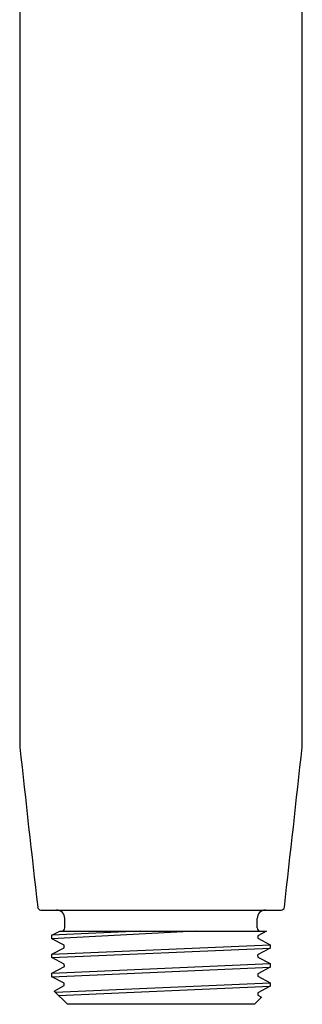
# Model space of a CAD drawing. Units: inches. Extents: x 4731.8 to 4736.92, y 322.38 to 331.38.
# Drawn here: x 4733.83 to 4734.89, y 322.38 to 326.08 of the extents above; entities that cross this region are included whole.
import ezdxf

# ---------------------------------------------------------------- set-up
doc = ezdxf.new("R2010")
doc.units = ezdxf.units.IN
doc.header["$LTSCALE"] = 0.64311
doc.header["$MEASUREMENT"] = 0
doc.layers.get('0').update_dxf_attribs({"color": 255, "linetype": 'CONTINUOUS'})
doc.layers.get('Defpoints').update_dxf_attribs({"linetype": 'CONTINUOUS'})
doc.styles.get("Standard").update_dxf_attribs({"font": 'txt', "width": 0.8})

msp = doc.modelspace()

# ---------------------------------------------------------------- linework, layer by layer
for p, q in [((4733.9058, 322.732), (4734.8114, 322.732)), ((4733.9964, 322.6651), (4733.9964, 322.7005)), ((4734.7208, 322.6651), (4734.7208, 322.7005)), ((4733.9472, 322.6371), (4733.9776, 322.6532)), ((4734.2796, 322.6532), (4733.9472, 322.6371)), ((4734.488, 322.6532), (4733.9475, 322.6245)), ((4733.9776, 322.6532), (4734.7565, 322.6532)), ((4734.7565, 322.6532), (4734.7228, 322.6357)), ((4733.9475, 322.6245), (4733.9472, 322.6371)), ((4733.9945, 322.6002), (4733.9475, 322.6245)), ((4734.7228, 322.6357), (4734.7229, 322.6264)), ((4734.7229, 322.6264), (4734.7697, 322.6018)), ((4733.9472, 322.5658), (4734.7697, 322.6018)), ((4733.9472, 322.5658), (4733.9945, 322.5907)), ((4733.9472, 322.5534), (4734.7697, 322.5888)), ((4733.9945, 322.5907), (4733.9945, 322.6002)), ((4734.7697, 322.5888), (4734.7226, 322.5641)), ((4734.7697, 322.6018), (4734.7697, 322.5888)), ((4733.9472, 322.5534), (4733.9472, 322.5658)), ((4733.9944, 322.5289), (4733.9472, 322.5534)), ((4734.7226, 322.5641), (4734.7227, 322.5546)), ((4734.7227, 322.5546), (4734.7695, 322.5306)), ((4733.9472, 322.4944), (4734.7695, 322.5306)), ((4733.9472, 322.4944), (4733.9946, 322.5193)), ((4733.9474, 322.4816), (4734.7697, 322.5174)), ((4733.9946, 322.5193), (4733.9944, 322.5289)), ((4734.7697, 322.5174), (4734.7227, 322.4928)), ((4734.7695, 322.5306), (4734.7697, 322.5174)), ((4733.9474, 322.4816), (4733.9472, 322.4944)), ((4733.9944, 322.4574), (4733.9474, 322.4816)), ((4734.7227, 322.4928), (4734.7229, 322.4834)), ((4734.7229, 322.4834), (4734.7697, 322.459)), ((4733.9562, 322.4277), (4733.9945, 322.4479)), ((4733.9606, 322.4233), (4734.7697, 322.459)), ((4733.9728, 322.4111), (4734.77, 322.4463)), ((4733.9945, 322.4479), (4733.9944, 322.4574)), ((4734.77, 322.4463), (4734.7227, 322.4213)), ((4734.7697, 322.459), (4734.77, 322.4463)), ((4734.0062, 322.3777), (4733.9562, 322.4277)), ((4734.711, 322.3777), (4734.7375, 322.4042)), ((4734.7227, 322.4213), (4734.7229, 322.4121)), ((4734.7229, 322.4121), (4734.7375, 322.4044)), ((4734.7375, 322.4044), (4734.7373, 322.404)), ((4734.711, 322.3777), (4734.0062, 322.3777))]:
    msp.add_line(p, q)
for centre, radius, start, end in [((5714.6878, 324.6031), 980.8615, 179.899323, 180.0734665), ((3754.0278, 324.6081), 980.8631, 359.9262413, 0.1003847), ((4835.2256, 334.3001), 101.9885, 186.166063, 186.50687), ((4633.4927, 334.2999), 101.9874, 353.493128, 353.833938), ((4733.9058, 322.7438), 0.0118, 186.3365, 270), ((4733.9649, 322.7005), 0.0315, 360, 90), ((4734.7523, 322.7005), 0.0315, 90, 180), ((4734.8114, 322.7438), 0.0118, 270, 353.6687), ((4733.9846, 322.6651), 0.0118, 270, 360), ((4734.7326, 322.6651), 0.0118, 180, 270)]:
    msp.add_arc(centre, radius, start, end)

# ---------------------------------------------------------------- texts
at = {"layer": 'Defpoints'}
for tag, p, s in [('TRADENAME', (4734.3587, 322.7291), 'STATEMENT'), ('MODELNUMBER', (4734.3587, 322.7308), 'K-28694T'), ('PRODUCT', (4734.3587, 322.7274), 'HANDSHOWER')]:
    msp.add_attdef(tag, p, s, height=0.001, dxfattribs=at)

doc.saveas('drawing.dxf')
